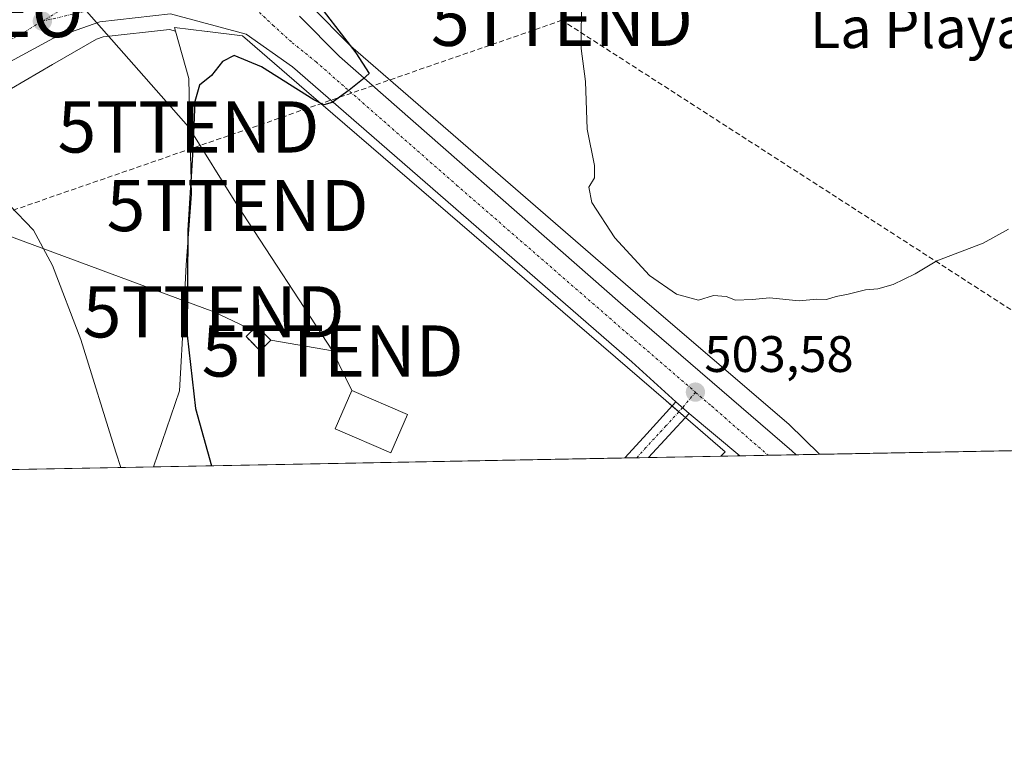
# Model space of a CAD drawing. Units: metres. Extents: x 627787 to 631239, y 4736556 to 4738933.
# Drawn here: x 630844 to 631036, y 4736556 to 4736700 of the extents above; entities that cross this region are included whole.
import ezdxf
from ezdxf.enums import TextEntityAlignment as Align

# ---------------------------------------------------------------- set-up
doc = ezdxf.new("R2010")
doc.units = ezdxf.units.M
doc.header["$MEASUREMENT"] = 0
doc.linetypes.add('TRAZO_Y_PUNTO', pattern=[1, 0.5, -0.25, 0, -0.25])
doc.linetypes.add('TRAZOSX2', pattern=[1.5, 1, -0.5])
doc.layers.get('0').update_dxf_attribs({"lineweight": 5})
for name, color, linetype, lineweight in [('Camino', 19, 'Continuous', 0), ('Camino Cxs', 19, 'Continuous', 0), ('Camino eje', 39, 'TRAZO_Y_PUNTO', 13), ('Carretera de calzada única', 19, 'Continuous', 13), ('Carretera de calzada única Cxs', 19, 'Continuous', 13), ('Carretera de calzada única eje', 19, 'TRAZO_Y_PUNTO', 0), ('Carátula', 7, 'Continuous', 5), ('Comarca CxS', 133, 'Continuous', 0), ('Comunidad Autónoma CxS', 142, 'Continuous', 0), ('Conducción de hidrocarburos lineal', 6, 'TRAZOSX2', 0), ('Cultivos herbáceos CxS', 92, 'Continuous', 0), ('Curva de nivel maestra', 36, 'Continuous', 30), ('Curva de nivel normal', 36, 'Continuous', 0), ('Edificación', 1, 'Continuous', 13), ('Edificación Cxs', 1, 'Continuous', 13), ('Edificación ligera', 1, 'Continuous', 0), ('Edificación ligera Cxs', 1, 'Continuous', 0), ('Entidad de ámbito territorial CxS', 92, 'Continuous', 0), ('Instalación de energía eléctrica', 135, 'TRAZOSX2', 0), ('Instalación de energía eléctrica Cxs', 135, 'Continuous', 0), ('Municipio CxS', 142, 'Continuous', 0), ('Núcleo urbano', 19, 'Continuous', 0), ('Núcleo urbano CxS', 19, 'Continuous', 0), ('Pastizal CxS', 92, 'Continuous', 0), ('Provincia CxS', 1, 'Continuous', 0), ('Punto de cota en terreno', 7, 'Continuous', 0), ('Punto geodésico', 7, 'Continuous', 0), ('Rótulo de punto de cota en terreno', 19, 'Continuous', 0), ('Tendido', 6, 'Continuous', 0), ('Texto cartográfico', 19, 'Continuous', 0), ('Torre de tendido puntual', 7, 'Continuous', 0)]:
    doc.layers.add(name, color=color, linetype=linetype, lineweight=lineweight)
doc.styles.add('Arial', font='txt', dxfattribs={"height": 0.2})

# ---------------------------------------------------------------- blocks, each defined once
blk = doc.blocks.new('*U163')
at = {"layer": 'Conducción de hidrocarburos lineal', "color": 6, "linetype": 'TRAZOSX2', "lineweight": 0}
blk.add_polyline3d([(631079.09, 4736616.98, 503.68), (630949.78, 4736700.27, 504.77), (630687.65, 4736609.63, 473.21)], dxfattribs=at)
blk = doc.blocks.new('*U169')
at = {"layer": 'Curva de nivel normal', "color": 36, "linetype": 'Continuous', "lineweight": 0}
blk.add_polyline3d([(630841.76, 4736664.2, 495), (630846.48, 4736659.3, 495), (630850.19, 4736652.41, 495), (630855.74, 4736637.92, 495), (630862.55, 4736615.89, 495), (630863.54, 4736612.93, 495)], dxfattribs=at)
blk = doc.blocks.new('*U195')
at = {"layer": 'Curva de nivel normal', "color": 36, "linetype": 'Continuous', "lineweight": 0}
blk.add_polyline3d([(631037.07, 4736659.5, 505), (631032.07, 4736656.76, 505), (631023.07, 4736653.3, 505), (631018.84, 4736650.77, 505), (631014.51, 4736648.64, 505), (631011.51, 4736647.81, 505), (631009.07, 4736647.62, 505), (631005.73, 4736646.75, 505), (631003.4, 4736646.33, 505), (631001.46, 4736645.71, 505), (630999.58, 4736645.8, 505), (630996.12, 4736645.51, 505), (630990.32, 4736646.08, 505), (630987.03, 4736645.74, 505), (630983.7, 4736645.62, 505), (630981.85, 4736646.31, 505), (630979.42, 4736646.49, 505), (630976.47, 4736645.6, 505), (630972.18, 4736646.78, 505), (630966.86, 4736650.45, 505), (630960.12, 4736657.81, 505), (630955.62, 4736664.7, 505), (630955.02, 4736667.66, 505), (630956.15, 4736669.51, 505), (630956.12, 4736671.88, 505), (630954.73, 4736678.99, 505), (630954.36, 4736688.29, 505), (630953.52, 4736694.78, 505), (630953.53, 4736698.5, 505), (630953.66, 4736703.71, 505)], dxfattribs=at)
blk = doc.blocks.new('*U210')
at = {"layer": 'Curva de nivel maestra', "color": 36, "linetype": 'Continuous', "lineweight": 30}
blk.add_polyline3d([(630900.44, 4736705.7, 500), (630909.52, 4736693.94, 500), (630912.1, 4736689.86, 500), (630910.81, 4736688.73, 500), (630908.16, 4736686.65, 500), (630904.86, 4736684.22, 500), (630903.22, 4736683.76, 500), (630901.29, 4736684.72, 500), (630891.07, 4736691.18, 500), (630885.73, 4736693.41, 500), (630883.4, 4736692.25, 500), (630881.26, 4736689.5, 500), (630878.92, 4736687.58, 500), (630878.05, 4736684.4, 500), (630877.61, 4736675.1, 500), (630876.64, 4736659.23, 500), (630876.52, 4736638.78, 500), (630878.15, 4736624.45, 500), (630881.3, 4736613.27, 500)], dxfattribs=at)
blk = doc.blocks.new('5PATER')
at = {"layer": 'Carátula', "linetype": 'Continuous', "lineweight": 5}
h = blk.add_hatch(color=250, dxfattribs=at)
edge = h.paths.add_edge_path()
edge.add_ellipse((0, 0.01), major_axis=(-1.33, -1.34), ratio=0.999422, start_angle=0, end_angle=360)
blk = doc.blocks.new('5PGEO')
blk.add_text('5PGEO', height=10).set_placement((0, 0), align=Align.MIDDLE_CENTER)
blk = doc.blocks.new('5TTEND')
blk.add_text('5TTEND', height=10).set_placement((0, 0), align=Align.MIDDLE_CENTER)

msp = doc.modelspace()

# ---------------------------------------------------------------- linework, layer by layer
at = {"layer": 'Camino', "color": 19, "linetype": 'Continuous', "lineweight": 0}
for points in [[(630962.06, 4736614.78, 504.64), (630962.06, 4736614.79, 504.64), (630965.7, 4736618.79, 504.44), (630972.04, 4736625.73, 503.54)], [(630972.04, 4736625.73, 503.54), (630974.65, 4736623.47, 503.58)], [(630974.65, 4736623.47, 503.58), (630966.7, 4736614.87, 504.54)], [(630966.7, 4736614.87, 504.54), (630962.06, 4736614.78, 504.64)]]:
    msp.add_polyline3d(points, dxfattribs=at)
at = {"layer": 'Camino Cxs', "color": 19, "linetype": 'Continuous', "lineweight": 0}
msp.add_polyline3d([(630974.65, 4736623.47, 503.58), (630966.7, 4736614.87, 504.54), (630962.06, 4736614.78, 504.64), (630962.06, 4736614.79, 504.64), (630965.7, 4736618.79, 504.44), (630972.04, 4736625.73, 503.54), (630974.65, 4736623.47, 503.58)], close=True, dxfattribs=at)
at = {"layer": 'Camino eje', "color": 39, "linetype": 'TRAZO_Y_PUNTO', "lineweight": 13}
msp.add_polyline3d([(630975.9, 4736627.6, 503.55), (630973.34, 4736624.6, 503.58), (630970.08, 4736621.03, 504.12), (630966.2, 4736616.83, 504.47), (630964.38, 4736614.83, 504.59), (630964.38, 4736614.83, 504.59)], dxfattribs=at)
at = {"layer": 'Carretera de calzada única', "color": 19, "linetype": 'Continuous', "lineweight": 13}
for points in [[(630972.04, 4736625.73, 503.54), (630963.42, 4736633.59, 503.11), (630897.12, 4736691.16, 499.24), (630888.08, 4736697.59, 498.73), (630873.28, 4736701.54, 497.87), (630859.44, 4736699.98, 496.87), (630850.41, 4736696.8, 496.39), (630840.41, 4736691.38, 495.69), (630820.01, 4736681.59, 494.47), (630793.37, 4736670.8, 492.95), (630779.12, 4736666.25, 491.92), (630762.89, 4736663.05, 490.9), (630736.14, 4736660.19, 488.74), (630710.53, 4736659.68, 487), (630669.85, 4736663.39, 484.35), (630643.98, 4736666.41, 482.31), (630621.71, 4736668.97, 480.98), (630598.86, 4736671.34, 479.39)], [(630898.48, 4736701.08, 499.06), (630906.3, 4736693.17, 499.47), (630961.21, 4736645.02, 503.03), (630994.69, 4736616.18, 503.77), (630995.56, 4736615.41, 503.79)], [(630972.04, 4736625.73, 503.54), (630974.65, 4736623.47, 503.58)], [(630984.57, 4736615.21, 503.61), (630974.65, 4736623.47, 503.58)], [(630995.56, 4736615.41, 503.79), (630984.57, 4736615.21, 503.61)]]:
    msp.add_polyline3d(points, dxfattribs=at)
at = {"layer": 'Carretera de calzada única Cxs', "color": 19, "linetype": 'Continuous', "lineweight": 13}
msp.add_polyline3d([(630898.48, 4736701.08, 499.06), (630906.3, 4736693.17, 499.47), (630961.21, 4736645.02, 503.03), (630994.69, 4736616.18, 503.77), (630995.56, 4736615.41, 503.79), (630984.57, 4736615.21, 503.61), (630974.65, 4736623.47, 503.58), (630972.04, 4736625.73, 503.54), (630963.42, 4736633.59, 503.11), (630897.12, 4736691.16, 499.24), (630888.08, 4736697.59, 498.73), (630873.28, 4736701.54, 497.87), (630859.44, 4736699.98, 496.87), (630850.41, 4736696.8, 496.39), (630840.41, 4736691.38, 495.69)], dxfattribs=at)
at = {"layer": 'Carretera de calzada única eje', "color": 19, "linetype": 'TRAZO_Y_PUNTO', "lineweight": 0}
for points in [[(630872.67, 4736716.17, 498.17), (630866, 4736711.68, 497.68), (630853.1, 4736703.05, 496.76), (630848.21, 4736700.09, 496.42)], [(630848.21, 4736700.09, 496.42), (630865.42, 4736704.07, 497.59), (630879.1, 4736703.99, 498.39), (630889.85, 4736702.57, 498.75)], [(630889.85, 4736702.57, 498.75), (630893.28, 4736699.33, 498.88), (630897.07, 4736695.9, 499.11), (630901.71, 4736692.16, 499.49), (630929.17, 4736668.09, 501.49), (630962.32, 4736639.31, 503.15), (630975.9, 4736627.6, 503.55)], [(630597.24, 4736674.72, 479.48), (630600.12, 4736674.41, 479.66), (630621.87, 4736672.15, 481.04), (630633.01, 4736670.86, 481.82), (630645.94, 4736669.35, 482.66), (630690.28, 4736665.38, 485.72), (630710.62, 4736663.51, 487.15), (630735.69, 4736664.02, 489.02), (630748.44, 4736665.41, 489.85), (630761.82, 4736666.83, 490.75), (630769.82, 4736668.59, 491.28), (630777.94, 4736670.18, 491.81), (630785.07, 4736672.18, 492.25), (630792.19, 4736674.46, 492.72), (630805.51, 4736679.85, 493.57), (630818.35, 4736685, 494.42), (630828.55, 4736689.89, 495.08), (630838.85, 4736694.76, 495.77), (630843.85, 4736697.47, 496.08), (630848.21, 4736700.09, 496.42)], [(630975.9, 4736627.6, 503.55), (630979.05, 4736624.89, 503.58), (630990.06, 4736615.31, 503.73)]]:
    msp.add_polyline3d(points, dxfattribs=at)
at = {"layer": 'Comarca CxS', "color": 133, "linetype": 'Continuous', "lineweight": 0}
msp.add_polyline3d([(631238.58, 4736619.98, 503.49), (627829.58, 4736555.93, 496.8), (627826.57, 4736718.61, 480.08), (627792.22, 4738572.16, 528.81), (627786.71, 4738869.29, 554.54), (631194.57, 4738933.32, 570.13), (631238.58, 4736619.98, 503.49)], close=True, dxfattribs=at)
msp.add_polyline3d([(631238.58, 4736619.98, 503.49), (627829.58, 4736555.93, 496.8), (627826.57, 4736718.61, 480.08), (627792.22, 4738572.16, 528.81), (627786.71, 4738869.29, 554.54), (631194.57, 4738933.32, 570.13), (631238.58, 4736619.98, 503.49)], close=True, dxfattribs=at)
at = {"layer": 'Comunidad Autónoma CxS', "color": 142, "linetype": 'Continuous', "lineweight": 0}
msp.add_polyline3d([(631238.58, 4736619.98, 503.49), (627829.58, 4736555.93, 496.8), (627786.71, 4738869.29, 554.54), (631194.57, 4738933.32, 570.13), (631238.58, 4736619.98, 503.49)], close=True, dxfattribs=at)
msp.add_polyline3d([(631238.58, 4736619.98, 503.49), (627829.58, 4736555.93, 496.8), (627786.71, 4738869.29, 554.54), (631194.57, 4738933.32, 570.13), (631238.58, 4736619.98, 503.49)], close=True, dxfattribs=at)
at = {"layer": 'Cultivos herbáceos CxS', "color": 92, "linetype": 'Continuous', "lineweight": 0}
msp.add_polyline3d([(631234.47, 4736835.97, 503.16), (631238.58, 4736619.98, 503.49), (631000.1, 4736615.5, 503.8), (630994.09, 4736621.36, 504.04), (630964.18, 4736647.04, 503.66), (630908.96, 4736694.83, 500.12), (630908.36, 4736695.36, 500.1), (630900.77, 4736703.03, 499.29), (630896.81, 4736708.45, 499.13), (630895.28, 4736712.2, 499.27), (630894.28, 4736716.1, 499.27), (630894.31, 4736722.52, 499.07), (630953.76, 4736762.86, 503.23), (630993.27, 4736784.5, 505.72), (631019.23, 4736796.67, 507), (631048.56, 4736808.03, 507.78), (631066.5, 4736814.21, 508.12), (631088.92, 4736820.65, 508.45), (631118.2, 4736827.38, 508.11), (631165.01, 4736834.35, 506.77), (631192.98, 4736836.18, 505.61), (631233.71, 4736836.02, 503.21), (631234.21, 4736835.99, 503.18), (631234.47, 4736835.97, 503.16)], close=True, dxfattribs=at)
for points in [[(631234.47, 4736835.97, 503.16), (631234.21, 4736835.99, 503.18), (631233.71, 4736836.02, 503.21), (631192.98, 4736836.18, 505.61), (631165.01, 4736834.36, 506.77), (631118.2, 4736827.38, 508.11), (631088.92, 4736820.66, 508.45), (631066.5, 4736814.21, 508.12), (631048.56, 4736808.03, 507.78), (631019.23, 4736796.67, 507), (630993.27, 4736784.5, 505.72), (630953.76, 4736762.86, 503.23), (630894.31, 4736722.52, 499.07), (630894.28, 4736716.1, 499.27), (630895.28, 4736712.2, 499.27), (630896.81, 4736708.45, 499.13), (630900.77, 4736703.03, 499.29), (630908.36, 4736695.36, 500.1), (630908.96, 4736694.83, 500.12), (630964.18, 4736647.04, 503.66), (630994.09, 4736621.36, 504.04), (631000.1, 4736615.5, 503.8)], [(631234.47, 4736835.97, 503.16), (631238.58, 4736619.98, 503.49), (631000.1, 4736615.5, 503.8)]]:
    msp.add_polyline3d(points, dxfattribs=at)
at = {"layer": 'Edificación', "color": 1, "linetype": 'Continuous', "lineweight": 13}
msp.add_polyline3d([(630919.57, 4736623.26, 509.05), (630916.3, 4736615.76, 508.39), (630905.46, 4736620.47, 510.9), (630908.71, 4736627.98, 509.22), (630919.57, 4736623.26, 509.05)], dxfattribs=at)
at = {"layer": 'Edificación Cxs', "color": 1, "linetype": 'Continuous', "lineweight": 13}
msp.add_polyline3d([(630919.57, 4736623.26, 509.05), (630916.3, 4736615.76, 508.39), (630905.46, 4736620.47, 510.9), (630908.71, 4736627.98, 509.22), (630919.57, 4736623.26, 509.05)], close=True, dxfattribs=at)
at = {"layer": 'Edificación ligera', "color": 1, "linetype": 'Continuous', "lineweight": 0}
msp.add_polyline3d([(630892.86, 4736637.8, 506.18), (630890.79, 4736635.73, 504.32), (630888.04, 4736638.49, 507.57), (630890.11, 4736640.55, 507.55), (630892.86, 4736637.8, 506.18)], dxfattribs=at)
at = {"layer": 'Edificación ligera Cxs', "color": 1, "linetype": 'Continuous', "lineweight": 0}
msp.add_polyline3d([(630892.86, 4736637.8, 506.18), (630890.79, 4736635.73, 504.32), (630888.04, 4736638.49, 507.57), (630890.11, 4736640.55, 507.55), (630892.86, 4736637.8, 506.18)], close=True, dxfattribs=at)
at = {"layer": 'Entidad de ámbito territorial CxS', "color": 92, "linetype": 'Continuous', "lineweight": 0}
msp.add_polyline3d([(631229.13, 4737116.88, 502.82), (631238.58, 4736619.98, 503.49), (630365.54, 4736603.58, 468.21), (630180.41, 4736600.1, 468.13)], dxfattribs=at)
msp.add_polyline3d([(631229.13, 4737116.88, 502.82), (631238.58, 4736619.98, 503.49), (630365.54, 4736603.58, 468.21), (630180.41, 4736600.1, 468.13)], dxfattribs=at)
at = {"layer": 'Instalación de energía eléctrica', "color": 135, "linetype": 'TRAZOSX2', "lineweight": 0}
msp.add_polyline3d([(630892.86, 4736637.8, 502.71), (630890.79, 4736635.73, 502.38), (630888.04, 4736638.49, 502.13), (630890.11, 4736640.55, 502.54), (630892.86, 4736637.8, 502.71)], dxfattribs=at)
at = {"layer": 'Instalación de energía eléctrica Cxs', "color": 135, "linetype": 'Continuous', "lineweight": 0}
msp.add_polyline3d([(630892.86, 4736637.8, 502.71), (630890.79, 4736635.73, 502.38), (630888.04, 4736638.49, 502.13), (630890.11, 4736640.55, 502.54), (630892.86, 4736637.8, 502.71)], close=True, dxfattribs=at)
at = {"layer": 'Municipio CxS', "color": 142, "linetype": 'Continuous', "lineweight": 0}
msp.add_polyline3d([(628768.93, 4738887.74, 586.64), (631194.57, 4738933.32, 570.13), (631238.58, 4736619.98, 503.49), (627829.58, 4736555.93, 496.8)], dxfattribs=at)
msp.add_polyline3d([(628768.93, 4738887.74, 586.64), (631194.57, 4738933.32, 570.13), (631238.58, 4736619.98, 503.49), (627829.58, 4736555.93, 496.8)], dxfattribs=at)
at = {"layer": 'Núcleo urbano', "color": 19, "linetype": 'Continuous', "lineweight": 0}
for points in [[(631234.47, 4736835.97, 503.16), (631234.21, 4736835.99, 503.18), (631233.71, 4736836.02, 503.21), (631192.98, 4736836.18, 505.61), (631165.01, 4736834.36, 506.77), (631118.2, 4736827.38, 508.11), (631088.92, 4736820.66, 508.45), (631066.5, 4736814.21, 508.12), (631048.56, 4736808.03, 507.78), (631019.23, 4736796.67, 507), (630993.27, 4736784.5, 505.72), (630953.76, 4736762.86, 503.23), (630894.31, 4736722.52, 499.07), (630894.28, 4736716.1, 499.27), (630895.28, 4736712.2, 499.27), (630896.81, 4736708.45, 499.13), (630900.77, 4736703.03, 499.29), (630908.36, 4736695.36, 500.1), (630908.96, 4736694.83, 500.12), (630964.18, 4736647.04, 503.66), (630994.09, 4736621.36, 504.04), (631000.1, 4736615.5, 503.8)], [(630842.2, 4736686.95, 495.22), (630850.19, 4736691.66, 496.11), (630858.83, 4736696.59, 496.77), (630860.11, 4736697.04, 496.77), (630873.05, 4736698.5, 497.58), (630874.26, 4736698.17, 497.83)], [(630869.97, 4736613.05, 496.35), (630875.05, 4736627.9, 499.18), (630875.84, 4736642.87, 499.63), (630876, 4736646.08, 499.7), (630876.34, 4736652.49, 499.75), (630877.39, 4736666.32, 499.81), (630877.07, 4736679.18, 499.3), (630876.82, 4736688.89, 499.37), (630874.26, 4736698.17, 497.83)], [(630874.26, 4736698.17, 497.83), (630874.07, 4736698.88, 497.78), (630880.46, 4736698.1, 498.35), (630880.47, 4736698.1, 498.35), (630880.48, 4736698.1, 498.35), (630887.33, 4736697.27, 498.78), (630899.87, 4736686.46, 499.9), (630970.06, 4736625.99, 503.62), (630971.3, 4736624.92, 503.61), (630972.6, 4736623.79, 503.62), (630973.91, 4736622.67, 503.66), (630981.66, 4736615.98, 503.63), (630980.85, 4736615.14, 503.75)], [(630874.26, 4736698.17, 497.83), (630874.07, 4736698.88, 497.78), (630880.46, 4736698.1, 498.35), (630880.47, 4736698.1, 498.35), (630880.48, 4736698.1, 498.35), (630887.33, 4736697.27, 498.78), (630899.87, 4736686.46, 499.9), (630970.06, 4736625.99, 503.62), (630971.3, 4736624.92, 503.61), (630972.6, 4736623.79, 503.62), (630973.91, 4736622.67, 503.66), (630981.66, 4736615.98, 503.63), (630980.85, 4736615.14, 503.75)], [(631000.1, 4736615.5, 503.8), (630995.56, 4736615.41, 503.79), (630990.06, 4736615.31, 503.73), (630984.57, 4736615.21, 503.61), (630980.85, 4736615.14, 503.75)], [(630980.85, 4736615.14, 503.75), (630966.7, 4736614.87, 504.54), (630964.38, 4736614.83, 504.59), (630962.06, 4736614.79, 504.64), (630869.97, 4736613.05, 496.35)]]:
    msp.add_polyline3d(points, dxfattribs=at)
at = {"layer": 'Núcleo urbano CxS', "color": 19, "linetype": 'Continuous', "lineweight": 0}
msp.add_polyline3d([(630900.77, 4736703.03, 499.29), (630908.36, 4736695.36, 500.1), (630908.96, 4736694.83, 500.12), (630964.18, 4736647.04, 503.66), (630994.09, 4736621.36, 504.04), (631000.1, 4736615.5, 503.8), (630980.85, 4736615.14, 503.75), (630981.66, 4736615.98, 503.63), (630970.06, 4736625.99, 503.62), (630899.87, 4736686.46, 499.9), (630887.33, 4736697.27, 498.78), (630880.48, 4736698.1, 498.35), (630880.47, 4736698.1, 498.35), (630880.46, 4736698.1, 498.35), (630874.07, 4736698.88, 497.78), (630874.26, 4736698.17, 497.83), (630873.05, 4736698.5, 497.58), (630860.11, 4736697.04, 496.77), (630858.83, 4736696.59, 496.77), (630850.19, 4736691.66, 496.11), (630842.21, 4736686.95, 495.22)], dxfattribs=at)
msp.add_polyline3d([(630980.85, 4736615.14, 503.75), (630869.97, 4736613.05, 496.35), (630875.05, 4736627.9, 499.18), (630875.84, 4736642.87, 499.63), (630876.01, 4736646.08, 499.7), (630876.34, 4736652.49, 499.75), (630877.39, 4736666.32, 499.81), (630877.07, 4736679.18, 499.3), (630876.82, 4736688.89, 499.37), (630874.26, 4736698.17, 497.83), (630874.07, 4736698.88, 497.78), (630880.46, 4736698.1, 498.35), (630880.47, 4736698.1, 498.35), (630880.48, 4736698.1, 498.35), (630887.33, 4736697.27, 498.78), (630899.87, 4736686.46, 499.9), (630970.06, 4736625.99, 503.62), (630981.66, 4736615.98, 503.63), (630980.85, 4736615.14, 503.75)], close=True, dxfattribs=at)
at = {"layer": 'Pastizal CxS', "color": 92, "linetype": 'Continuous', "lineweight": 0}
for points in [[(630842.21, 4736686.95, 495.22), (630850.19, 4736691.66, 496.11), (630858.83, 4736696.59, 496.77), (630860.11, 4736697.04, 496.77), (630873.05, 4736698.5, 497.58), (630874.26, 4736698.17, 497.83), (630874.26, 4736698.17, 497.83), (630876.82, 4736688.89, 499.37), (630877.07, 4736679.18, 499.3), (630877.39, 4736666.32, 499.81), (630876.34, 4736652.49, 499.75), (630876.01, 4736646.08, 499.7), (630875.84, 4736642.87, 499.63), (630875.05, 4736627.9, 499.18), (630869.97, 4736613.05, 496.35), (630744.37, 4736610.69, 476.43)], [(630842.2, 4736686.95, 495.22), (630850.19, 4736691.66, 496.11), (630858.83, 4736696.59, 496.77), (630860.11, 4736697.04, 496.77), (630873.05, 4736698.5, 497.58), (630874.26, 4736698.17, 497.83)], [(630869.97, 4736613.05, 496.35), (630875.05, 4736627.9, 499.18), (630875.84, 4736642.87, 499.63), (630876, 4736646.08, 499.7), (630876.34, 4736652.49, 499.75), (630877.39, 4736666.32, 499.81), (630877.07, 4736679.18, 499.3), (630876.82, 4736688.89, 499.37), (630874.26, 4736698.17, 497.83)], [(630869.97, 4736613.05, 496.35), (630744.37, 4736610.69, 476.43)]]:
    msp.add_polyline3d(points, dxfattribs=at)
at = {"layer": 'Provincia CxS', "color": 1, "linetype": 'Continuous', "lineweight": 0}
msp.add_polyline3d([(631238.58, 4736619.98, 503.49), (627829.58, 4736555.93, 496.8), (627786.71, 4738869.29, 554.54), (631194.57, 4738933.32, 570.13), (631238.58, 4736619.98, 503.49)], close=True, dxfattribs=at)
msp.add_polyline3d([(631238.58, 4736619.98, 503.49), (627829.58, 4736555.93, 496.8), (627786.71, 4738869.29, 554.54), (631194.57, 4738933.32, 570.13), (631238.58, 4736619.98, 503.49)], close=True, dxfattribs=at)
at = {"layer": 'Tendido', "color": 6, "linetype": 'Continuous', "lineweight": 0}
for points in [[(630889.3, 4736639.73, 502.36), (630881.71, 4736643.33, 501.44), (630741.24, 4736695.33, 491.34), (630626.56, 4736737.58, 481.81), (630560.5, 4736817.29, 480.77)], [(630872.67, 4736785.27, 503.17), (630870.7, 4736759.89, 501.1), (630837.36, 4736724.13, 499.47), (630876.78, 4736679.44, 499.2), (630886.38, 4736664.09, 503.28), (630904.96, 4736635.68, 503.74)], [(630892.86, 4736637.8, 502.71), (630904.96, 4736635.68, 503.74)], [(630908.71, 4736627.98, 503.22), (630904.96, 4736635.68, 503.74)]]:
    msp.add_polyline3d(points, dxfattribs=at)

# ---------------------------------------------------------------- block references
at = {"layer": 'Conducción de hidrocarburos lineal', "color": 6, "linetype": 'TRAZOSX2', "lineweight": 0}
msp.add_blockref('*U163', (0, 0), dxfattribs=at)
at = {"layer": 'Curva de nivel maestra', "color": 36, "linetype": 'Continuous', "lineweight": 30}
msp.add_blockref('*U210', (0, 0), dxfattribs=at)
at = {"layer": 'Curva de nivel normal', "color": 36, "linetype": 'Continuous', "lineweight": 0}
for name in ['*U195', '*U169']:
    msp.add_blockref(name, (0, 0), dxfattribs=at)
at = {"layer": 'Punto de cota en terreno', "linetype": 'Continuous', "lineweight": 0}
for p in [(630848.22, 4736700.1, 496.41), (630975.86, 4736627.64, 503.58)]:
    msp.add_blockref('5PATER', p, dxfattribs=at)
at = {"layer": 'Punto geodésico', "linetype": 'Continuous', "lineweight": 0}
msp.add_blockref('5PGEO', (630834.35, 4736701.98, 494.97), dxfattribs=at)
at = {"layer": 'Torre de tendido puntual', "linetype": 'Continuous', "lineweight": 0}
for p in [(630949.78, 4736700.27, 504.82), (630876.78, 4736679.44, 499.23), (630886.38, 4736664.09, 502.34), (630881.71, 4736643.33, 501.16), (630904.96, 4736635.68, 503.68)]:
    msp.add_blockref('5TTEND', p, dxfattribs=at)

# ---------------------------------------------------------------- texts
at = {"layer": 'Rótulo de punto de cota en terreno', "color": 19, "linetype": 'Continuous', "lineweight": 0, "style": 'Arial'}
msp.add_text('503,58', height=7, dxfattribs=at).set_placement((630977.62, 4736629.4), align=Align.BOTTOM_LEFT)
at = {"layer": 'Texto cartográfico', "color": 19, "linetype": 'Continuous', "lineweight": 0, "style": 'Arial'}
msp.add_text('La Playa', height=8, dxfattribs=at).set_placement((631019.48, 4736698.85), align=Align.MIDDLE_CENTER)

doc.saveas('drawing.dxf')
